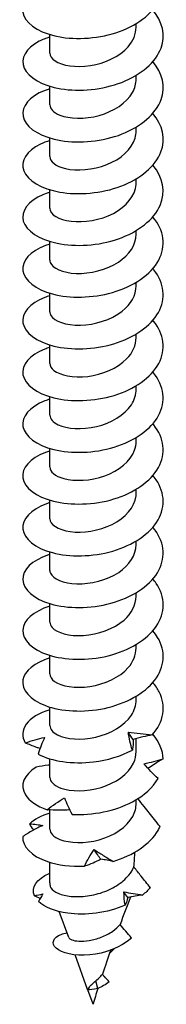
# Model space of a CAD drawing. Units: millimetres. Extents: x -29 to 71, y -349 to 6.
# Drawn here: x 58 to 69, y -349 to -279 of the extents above; entities that cross this region are included whole.
import ezdxf

# ---------------------------------------------------------------- set-up
doc = ezdxf.new("R2010")
doc.units = ezdxf.units.MM

# ---------------------------------------------------------------- blocks, each defined once
blk = doc.blocks.new('SSH100x160-ISO')
at = {"layer": ''}
for p, q in [((3.075, 1.622), (3.075, 1.878)), ((-3.075, -0.215), (-3.075, 1.103)), ((3.075, -2.052), (3.075, -1.796)), ((-3.075, -3.889), (-3.075, -2.571)), ((3.075, -5.726), (3.075, -5.471)), ((-3.075, -7.563), (-3.075, -6.245)), ((3.075, -9.4), (3.075, -9.145)), ((-3.075, -11.238), (-3.075, -9.92)), ((3.075, -13.075), (3.075, -12.819)), ((-3.075, -14.912), (-3.075, -13.594)), ((3.075, -16.749), (3.075, -16.493)), ((-3.075, -18.586), (-3.075, -17.268)), ((3.075, -20.423), (3.075, -20.168)), ((-3.075, -22.26), (-3.075, -20.942)), ((3.075, -24.097), (3.075, -23.842)), ((-3.075, -25.934), (-3.075, -24.616)), ((3.075, -27.772), (3.075, -27.516)), ((-3.075, -29.609), (-3.075, -28.291)), ((3.075, -31.446), (3.075, -31.19)), ((-3.075, -33.283), (-3.075, -31.965)), ((3.075, -35.12), (3.075, -34.865)), ((-3.075, -36.957), (-3.075, -35.639)), ((3.075, -38.794), (3.075, -38.539)), ((-3.075, -40.631), (-3.075, -39.313)), ((3.075, -42.468), (3.075, -42.213)), ((-3.075, -44.306), (-3.075, -42.988)), ((3.075, -46.143), (3.075, -45.887)), ((-3.075, -47.98), (-3.075, -46.662)), ((3.075, -49.817), (3.075, -48.907)), ((-3.075, -51.654), (-3.075, -50.336)), ((3.075, -53.491), (3.075, -53.236)), ((-3.075, -55.328), (-3.075, -53.961)), ((-3.075, -59.154), (-3.075, -57.685)), ((-1.73, -63.026), (-2.402, -61.184)), ((-0.386, -66.711), (-1.281, -64.258)), ((1.179, -64.156), (1.499, -63.827)), ((0.346, -66.637), (0.191, -66.112)), ((0, -67.768), (-0.378, -66.733)), ((-0.354, -66.738), (-0.235, -66.501))]:
    blk.add_line(p, q, dxfattribs=at)
for major_axis, start_param, end_param in [((-3.075, 0), 0, 0.135264), ((3.075, 0), 5.649063, 5.660407)]:
    blk.add_ellipse((0, -59.154), major_axis=major_axis, ratio=0.57735, start_param=start_param, end_param=end_param, dxfattribs=at)
for points, knots in [([(-3.073, 4.591), (-3.335, 4.513), (-3.577, 4.421), (-3.793, 4.314), (-4.764, 3.836), (-5.189, 3.098), (-4.915, 2.426), (-4.632, 1.732), (-3.607, 1.129), (-2.229, 0.912), (-0.875, 0.7), (0.79, 0.869), (2.155, 1.422), (3.518, 1.975), (4.553, 2.903), (4.881, 3.931), (5.16, 4.805), (4.922, 5.739), (4.255, 6.522)], [101.978749, 101.978749, 101.978749, 101.978749, 102.177401, 102.177401, 102.177401, 103.071802, 103.071802, 103.071802, 103.995965, 103.995965, 103.995965, 104.903511, 104.903511, 104.903511, 105.809897, 105.809897, 105.809897, 106.580928, 106.580928, 106.580928, 106.580928]), ([(-3.073, 0.917), (-3.352, 0.834), (-3.609, 0.734), (-3.836, 0.619), (-4.794, 0.131), (-5.197, -0.612), (-4.9, -1.283), (-4.603, -1.954), (-3.612, -2.534), (-2.283, -2.753), (-0.954, -2.972), (0.685, -2.822), (2.047, -2.294), (3.409, -1.767), (4.467, -0.869), (4.841, 0.14), (5.177, 1.047), (4.954, 2.03), (4.256, 2.848)], [95.695564, 95.695564, 95.695564, 95.695564, 95.907561, 95.907561, 95.907561, 96.804285, 96.804285, 96.804285, 97.700648, 97.700648, 97.700648, 98.596662, 98.596662, 98.596662, 99.492335, 99.492335, 99.492335, 100.297743, 100.297743, 100.297743, 100.297743]), ([(-3.067, -0.215), (-3.067, -0.412), (-2.946, -0.609), (-2.703, -0.771), (-2.208, -1.1), (-1.225, -1.265), (-0.189, -1.104), (0.846, -0.944), (1.898, -0.457), (2.501, 0.227), (2.871, 0.647), (3.064, 1.135), (3.066, 1.623)], [96.603974, 96.603974, 96.603974, 96.603974, 97.101121, 97.101121, 97.101121, 98.113187, 98.113187, 98.113187, 99.124811, 99.124811, 99.124811, 99.745567, 99.745567, 99.745567, 99.745567]), ([(-3.073, -2.757), (-3.346, -2.839), (-3.598, -2.936), (-3.821, -3.048), (-4.788, -3.534), (-5.197, -4.28), (-4.902, -4.953), (-4.607, -5.626), (-3.613, -6.209), (-2.279, -6.428), (-0.946, -6.647), (0.699, -6.495), (2.063, -5.963), (3.427, -5.431), (4.482, -4.527), (4.848, -3.514), (5.174, -2.613), (4.949, -1.638), (4.256, -0.826)], [89.412378, 89.412378, 89.412378, 89.412378, 89.619642, 89.619642, 89.619642, 90.519146, 90.519146, 90.519146, 91.418224, 91.418224, 91.418224, 92.316886, 92.316886, 92.316886, 93.215141, 93.215141, 93.215141, 94.014558, 94.014558, 94.014558, 94.014558]), ([(-3.069, -3.888), (-3.064, -4.165), (-2.816, -4.441), (-2.356, -4.622), (-1.687, -4.884), (-0.594, -4.928), (0.436, -4.645), (1.465, -4.362), (2.396, -3.756), (2.815, -3.009), (2.986, -2.704), (3.069, -2.378), (3.067, -2.052)], [90.320789, 90.320789, 90.320789, 90.320789, 91.018692, 91.018692, 91.018692, 92.033692, 92.033692, 92.033692, 93.04817, 93.04817, 93.04817, 93.462381, 93.462381, 93.462381, 93.462381]), ([(-3.073, -6.431), (-3.312, -6.502), (-3.534, -6.586), (-3.735, -6.681), (-4.735, -7.154), (-5.186, -7.897), (-4.923, -8.576), (-4.661, -9.255), (-3.691, -9.852), (-2.366, -10.087), (-1.042, -10.322), (0.608, -10.186), (1.987, -9.666), (3.366, -9.145), (4.444, -8.248), (4.831, -7.234), (5.18, -6.32), (4.961, -5.326), (4.256, -4.5)], [83.129193, 83.129193, 83.129193, 83.129193, 83.310375, 83.310375, 83.310375, 84.213133, 84.213133, 84.213133, 85.115396, 85.115396, 85.115396, 86.017175, 86.017175, 86.017175, 86.918479, 86.918479, 86.918479, 87.731372, 87.731372, 87.731372, 87.731372]), ([(-3.073, -7.563), (-3.067, -7.911), (-2.655, -8.256), (-1.961, -8.417), (-1.157, -8.602), (-0.001, -8.527), (0.988, -8.135), (1.976, -7.743), (2.763, -7.042), (2.997, -6.256), (3.049, -6.082), (3.073, -5.904), (3.071, -5.727)], [84.037603, 84.037603, 84.037603, 84.037603, 84.916923, 84.916923, 84.916923, 85.935355, 85.935355, 85.935355, 86.95318, 86.95318, 86.95318, 87.179196, 87.179196, 87.179196, 87.179196]), ([(-3.074, -10.105), (-3.246, -10.156), (-3.409, -10.214), (-3.561, -10.278), (-4.622, -10.722), (-5.152, -11.455), (-4.959, -12.143), (-4.765, -12.831), (-3.853, -13.456), (-2.555, -13.725), (-1.258, -13.994), (0.396, -13.898), (1.803, -13.407), (3.21, -12.916), (4.34, -12.039), (4.781, -11.03), (5.195, -10.083), (4.995, -9.036), (4.256, -8.175)], [76.846008, 76.846008, 76.846008, 76.846008, 76.976375, 76.976375, 76.976375, 77.882878, 77.882878, 77.882878, 78.788815, 78.788815, 78.788815, 79.694197, 79.694197, 79.694197, 80.599034, 80.599034, 80.599034, 81.448187, 81.448187, 81.448187, 81.448187]), ([(-3.075, -11.238), (-3.075, -11.244), (-3.075, -11.25), (-3.075, -11.256), (-3.059, -11.662), (-2.464, -12.052), (-1.561, -12.16), (-0.658, -12.268), (0.522, -12.083), (1.447, -11.599), (2.371, -11.115), (3.008, -10.343), (3.07, -9.54), (3.073, -9.493), (3.075, -9.447), (3.075, -9.4)], [77.754418, 77.754418, 77.754418, 77.754418, 77.769683, 77.769683, 77.769683, 78.792771, 78.792771, 78.792771, 79.81515, 79.81515, 79.81515, 80.836834, 80.836834, 80.836834, 80.896011, 80.896011, 80.896011, 80.896011]), ([(-3.075, -13.778), (-3.177, -13.809), (-3.276, -13.842), (-3.372, -13.877), (-4.473, -14.283), (-5.085, -14.985), (-4.99, -15.67), (-4.894, -16.355), (-4.094, -17.004), (-2.874, -17.325), (-1.657, -17.644), (-0.047, -17.626), (1.383, -17.215), (2.868, -16.787), (4.124, -15.939), (4.673, -14.925), (5.214, -13.927), (5.059, -12.786), (4.266, -11.859), (4.263, -11.856), (4.26, -11.852), (4.257, -11.849)], [70.562823, 70.562823, 70.562823, 70.562823, 70.64064, 70.64064, 70.64064, 71.535223, 71.535223, 71.535223, 72.429653, 72.429653, 72.429653, 73.322276, 73.322276, 73.322276, 74.249194, 74.249194, 74.249194, 75.161629, 75.161629, 75.161629, 75.165002, 75.165002, 75.165002, 75.165002]), ([(-3.073, -14.912), (-3.074, -14.969), (-3.064, -15.026), (-3.043, -15.083), (-2.892, -15.484), (-2.165, -15.826), (-1.194, -15.862), (-0.225, -15.898), (0.955, -15.62), (1.806, -15.063), (2.589, -14.551), (3.069, -13.815), (3.074, -13.074)], [71.471233, 71.471233, 71.471233, 71.471233, 71.615418, 71.615418, 71.615418, 72.643079, 72.643079, 72.643079, 73.669939, 73.669939, 73.669939, 74.612826, 74.612826, 74.612826, 74.612826]), ([(-3.075, -17.453), (-3.199, -17.49), (-3.319, -17.531), (-3.433, -17.575), (-4.519, -17.992), (-5.105, -18.701), (-4.983, -19.385), (-4.861, -20.07), (-4.034, -20.711), (-2.796, -21.019), (-1.559, -21.326), (0.062, -21.289), (1.487, -20.858), (2.911, -20.428), (4.11, -19.609), (4.655, -18.632), (5.2, -17.656), (5.079, -16.539), (4.336, -15.617), (4.31, -15.586), (4.284, -15.554), (4.257, -15.523)], [64.279637, 64.279637, 64.279637, 64.279637, 64.374136, 64.374136, 64.374136, 65.269842, 65.269842, 65.269842, 66.16538, 66.16538, 66.16538, 67.060753, 67.060753, 67.060753, 67.955963, 67.955963, 67.955963, 68.851013, 68.851013, 68.851013, 68.881816, 68.881816, 68.881816, 68.881816]), ([(-3.071, -18.586), (-3.073, -18.675), (-3.049, -18.764), (-2.998, -18.849), (-2.759, -19.25), (-1.928, -19.562), (-0.898, -19.539), (0.115, -19.516), (1.284, -19.163), (2.068, -18.55), (2.7, -18.056), (3.065, -17.403), (3.072, -16.748)], [65.188048, 65.188048, 65.188048, 65.188048, 65.41183, 65.41183, 65.41183, 66.462348, 66.462348, 66.462348, 67.496453, 67.496453, 67.496453, 68.32964, 68.32964, 68.32964, 68.32964]), ([(-3.075, -21.127), (-3.196, -21.163), (-3.314, -21.203), (-3.426, -21.246), (-4.515, -21.663), (-5.105, -22.372), (-4.984, -23.058), (-4.862, -23.743), (-4.033, -24.386), (-2.794, -24.694), (-1.555, -25.001), (0.069, -24.963), (1.495, -24.53), (2.937, -24.092), (4.146, -23.256), (4.679, -22.263), (5.206, -21.282), (5.062, -20.164), (4.299, -19.247), (4.285, -19.231), (4.271, -19.214), (4.257, -19.197)], [57.996452, 57.996452, 57.996452, 57.996452, 58.089035, 58.089035, 58.089035, 58.985979, 58.985979, 58.985979, 59.88274, 59.88274, 59.88274, 60.779319, 60.779319, 60.779319, 61.685992, 61.685992, 61.685992, 62.582214, 62.582214, 62.582214, 62.598631, 62.598631, 62.598631, 62.598631]), ([(-3.067, -22.26), (-3.068, -22.433), (-2.977, -22.605), (-2.789, -22.754), (-2.351, -23.1), (-1.408, -23.299), (-0.378, -23.176), (0.652, -23.052), (1.734, -22.603), (2.388, -21.94), (2.828, -21.494), (3.064, -20.958), (3.069, -20.423)], [58.904862, 58.904862, 58.904862, 58.904862, 59.33982, 59.33982, 59.33982, 60.352385, 60.352385, 60.352385, 61.36472, 61.36472, 61.36472, 62.046455, 62.046455, 62.046455, 62.046455]), ([(-3.075, -24.801), (-3.195, -24.837), (-3.312, -24.877), (-3.424, -24.919), (-4.515, -25.336), (-5.106, -26.047), (-4.983, -26.733), (-4.861, -27.42), (-4.029, -28.063), (-2.786, -28.37), (-1.543, -28.676), (0.084, -28.636), (1.511, -28.199), (2.937, -27.764), (4.133, -26.938), (4.668, -25.956), (5.204, -24.975), (5.069, -23.855), (4.311, -22.935), (4.293, -22.914), (4.275, -22.893), (4.257, -22.871)], [51.713267, 51.713267, 51.713267, 51.713267, 51.805083, 51.805083, 51.805083, 52.703379, 52.703379, 52.703379, 53.601475, 53.601475, 53.601475, 54.499373, 54.499373, 54.499373, 55.397076, 55.397076, 55.397076, 56.294585, 56.294585, 56.294585, 56.315446, 56.315446, 56.315446, 56.315446]), ([(-3.068, -25.934), (-3.064, -26.187), (-2.86, -26.44), (-2.471, -26.619), (-1.852, -26.903), (-0.787, -26.984), (0.249, -26.738), (1.284, -26.492), (2.257, -25.92), (2.733, -25.189), (2.957, -24.846), (3.067, -24.472), (3.067, -24.097)], [52.621677, 52.621677, 52.621677, 52.621677, 53.259412, 53.259412, 53.259412, 54.273427, 54.273427, 54.273427, 55.287193, 55.287193, 55.287193, 55.76327, 55.76327, 55.76327, 55.76327]), ([(-3.075, -28.475), (-3.181, -28.507), (-3.285, -28.542), (-3.384, -28.579), (-4.488, -28.989), (-5.095, -29.698), (-4.987, -30.387), (-4.878, -31.075), (-4.057, -31.723), (-2.818, -32.036), (-1.58, -32.348), (0.049, -32.314), (1.48, -31.883), (2.912, -31.452), (4.116, -30.628), (4.66, -29.647), (5.203, -28.665), (5.074, -27.543), (4.32, -26.62), (4.299, -26.595), (4.278, -26.57), (4.257, -26.546)], [45.430081, 45.430081, 45.430081, 45.430081, 45.511202, 45.511202, 45.511202, 46.410967, 46.410967, 46.410967, 47.310515, 47.310515, 47.310515, 48.209848, 48.209848, 48.209848, 49.108969, 49.108969, 49.108969, 50.00788, 50.00788, 50.00788, 50.03226, 50.03226, 50.03226, 50.03226]), ([(-3.072, -29.608), (-3.065, -29.937), (-2.702, -30.265), (-2.072, -30.434), (-1.303, -30.641), (-0.163, -30.599), (0.838, -30.237), (1.84, -29.875), (2.669, -29.2), (2.956, -28.424), (3.035, -28.211), (3.072, -27.992), (3.07, -27.772)], [46.338492, 46.338492, 46.338492, 46.338492, 47.169872, 47.169872, 47.169872, 48.185461, 48.185461, 48.185461, 49.200779, 49.200779, 49.200779, 49.480084, 49.480084, 49.480084, 49.480084]), ([(-3.075, -32.149), (-3.153, -32.173), (-3.23, -32.198), (-3.305, -32.224), (-4.432, -32.622), (-5.072, -33.325), (-4.993, -34.015), (-4.914, -34.705), (-4.118, -35.365), (-2.893, -35.691), (-1.669, -36.017), (-0.041, -35.999), (1.4, -35.581), (2.841, -35.163), (4.066, -34.349), (4.632, -33.371), (5.197, -32.392), (5.092, -31.267), (4.354, -30.337), (4.322, -30.297), (4.29, -30.259), (4.257, -30.22)], [39.146896, 39.146896, 39.146896, 39.146896, 39.206569, 39.206569, 39.206569, 40.107921, 40.107921, 40.107921, 41.009039, 41.009039, 41.009039, 41.909925, 41.909925, 41.909925, 42.810582, 42.810582, 42.810582, 43.711012, 43.711012, 43.711012, 43.749075, 43.749075, 43.749075, 43.749075]), ([(-3.075, -33.283), (-3.075, -33.686), (-2.506, -34.079), (-1.622, -34.198), (-0.736, -34.317), (0.436, -34.15), (1.37, -33.684), (2.303, -33.218), (2.966, -32.461), (3.062, -31.663), (3.071, -31.591), (3.075, -31.518), (3.074, -31.446)], [40.055306, 40.055306, 40.055306, 40.055306, 41.070456, 41.070456, 41.070456, 42.087743, 42.087743, 42.087743, 43.104739, 43.104739, 43.104739, 43.196899, 43.196899, 43.196899, 43.196899]), ([(-3.075, -35.823), (-3.11, -35.834), (-3.145, -35.845), (-3.179, -35.856), (-4.341, -36.232), (-5.031, -36.925), (-4.999, -37.617), (-4.967, -38.31), (-4.214, -38.984), (-3.013, -39.332), (-1.812, -39.679), (-0.19, -39.689), (1.265, -39.293), (2.72, -38.897), (3.977, -38.101), (4.58, -37.13), (5.183, -36.159), (5.12, -35.03), (4.413, -34.088), (4.364, -34.022), (4.312, -33.958), (4.257, -33.894)], [32.863711, 32.863711, 32.863711, 32.863711, 32.890344, 32.890344, 32.890344, 33.793404, 33.793404, 33.793404, 34.696212, 34.696212, 34.696212, 35.598772, 35.598772, 35.598772, 36.501085, 36.501085, 36.501085, 37.403153, 37.403153, 37.403153, 37.46589, 37.46589, 37.46589, 37.46589]), ([(-3.073, -36.958), (-3.074, -37.024), (-3.06, -37.091), (-3.031, -37.157), (-2.856, -37.553), (-2.117, -37.883), (-1.148, -37.909), (-0.179, -37.936), (0.988, -37.651), (1.828, -37.094), (2.598, -36.583), (3.069, -35.854), (3.074, -35.12)], [33.772121, 33.772121, 33.772121, 33.772121, 33.940977, 33.940977, 33.940977, 34.960407, 34.960407, 34.960407, 35.979519, 35.979519, 35.979519, 36.913714, 36.913714, 36.913714, 36.913714]), ([(-3.075, -39.498), (-4.238, -39.85), (-4.966, -40.511), (-4.999, -41.191), (-5.032, -41.885), (-4.341, -42.579), (-3.177, -42.956), (-2.013, -43.332), (-0.402, -43.38), (1.071, -43.018), (2.543, -42.655), (3.844, -41.886), (4.5, -40.927), (5.157, -39.968), (5.155, -38.836), (4.496, -37.877), (4.423, -37.772), (4.343, -37.669), (4.256, -37.569)], [26.580525, 26.580525, 26.580525, 26.580525, 27.466563, 27.466563, 27.466563, 28.371185, 28.371185, 28.371185, 29.27554, 29.27554, 29.27554, 30.179631, 30.179631, 30.179631, 31.08346, 31.08346, 31.08346, 31.182704, 31.182704, 31.182704, 31.182704]), ([(-3.069, -40.632), (-3.071, -40.762), (-3.019, -40.892), (-2.91, -41.012), (-2.573, -41.385), (-1.695, -41.641), (-0.673, -41.574), (0.348, -41.507), (1.478, -41.114), (2.206, -40.481), (2.757, -40.004), (3.064, -39.399), (3.07, -38.794)], [27.488936, 27.488936, 27.488936, 27.488936, 27.817547, 27.817547, 27.817547, 28.838953, 28.838953, 28.838953, 29.86002, 29.86002, 29.86002, 30.630528, 30.630528, 30.630528, 30.630528]), ([(-3.074, -43.172), (-4.16, -43.503), (-4.875, -44.101), (-4.984, -44.735), (-5.104, -45.428), (-4.496, -46.144), (-3.384, -46.558), (-2.272, -46.972), (-0.68, -47.07), (0.811, -46.752), (2.301, -46.434), (3.657, -45.703), (4.383, -44.762), (5.109, -43.822), (5.191, -42.688), (4.598, -41.71), (4.501, -41.549), (4.386, -41.394), (4.255, -41.244)], [20.29734, 20.29734, 20.29734, 20.29734, 21.126529, 21.126529, 21.126529, 22.03309, 22.03309, 22.03309, 22.939365, 22.939365, 22.939365, 23.845359, 23.845359, 23.845359, 24.751073, 24.751073, 24.751073, 24.899519, 24.899519, 24.899519, 24.899519]), ([(-3.066, -44.306), (-3.067, -44.495), (-2.957, -44.683), (-2.733, -44.841), (-2.252, -45.18), (-1.265, -45.356), (-0.219, -45.2), (0.827, -45.043), (1.896, -44.553), (2.505, -43.86), (2.873, -43.441), (3.064, -42.955), (3.067, -42.468)], [21.20575, 21.20575, 21.20575, 21.20575, 21.681794, 21.681794, 21.681794, 22.705309, 22.705309, 22.705309, 23.728464, 23.728464, 23.728464, 24.347343, 24.347343, 24.347343, 24.347343]), ([(4.218, -48.635), (5.03, -47.721), (5.218, -46.589), (4.712, -45.589), (4.594, -45.357), (4.44, -45.132), (4.254, -44.919)], [17.497389, 17.497389, 17.497389, 17.497389, 18.405114, 18.405114, 18.405114, 18.616334, 18.616334, 18.616334, 18.616334]), ([(-3.067, -47.979), (-3.064, -48.221), (-2.878, -48.463), (-2.52, -48.64), (-1.917, -48.938), (-0.848, -49.034), (0.201, -48.795), (1.249, -48.555), (2.242, -47.982), (2.727, -47.243), (2.955, -46.898), (3.067, -46.52), (3.066, -46.143)], [14.922565, 14.922565, 14.922565, 14.922565, 15.532916, 15.532916, 15.532916, 16.558675, 16.558675, 16.558675, 17.584051, 17.584051, 17.584051, 18.064158, 18.064158, 18.064158, 18.064158]), ([(-3.07, -46.849), (-3.843, -47.085), (-4.441, -47.45), (-4.749, -47.874), (-5.054, -48.295), (-5.08, -48.768), (-4.823, -49.197)], [14.014155, 14.014155, 14.014155, 14.014155, 14.604476, 14.604476, 14.604476, 15.18981, 15.18981, 15.18981, 15.18981]), ([(-4.823, -49.197), (-4.589, -49.123), (-4.356, -49.054), (-3.895, -48.926), (-3.667, -48.868), (-3.441, -48.815)], [0, 0, 0, 0, 0.0758796, 0.0758796, 0.1512068, 0.1512068, 0.1512068, 0.1512068]), ([(-3.441, -48.815), (-3.533, -48.997), (-3.617, -49.188), (-3.769, -49.586), (-3.837, -49.793), (-3.896, -50.004)], [0, 0, 0, 0, 0.0851969, 0.0851969, 0.1727561, 0.1727561, 0.1727561, 0.1727561]), ([(2.798, -49.718), (2.73, -49.51), (2.673, -49.299), (2.578, -48.877), (2.541, -48.665), (2.515, -48.452)], [0, 0, 0, 0, 0.0758796, 0.0758796, 0.1512068, 0.1512068, 0.1512068, 0.1512068]), ([(2.515, -48.452), (2.797, -48.48), (3.079, -48.512), (3.647, -48.575), (3.933, -48.606), (4.218, -48.635)], [0, 0, 0, 0, 0.0851969, 0.0851969, 0.1727561, 0.1727561, 0.1727561, 0.1727561]), ([(4.218, -48.635), (3.993, -48.679), (3.765, -48.729), (3.308, -48.841), (3.079, -48.904), (2.849, -48.973)], [0, 0, 0, 0, 0.0758796, 0.0758796, 0.1512068, 0.1512068, 0.1512068, 0.1512068]), ([(-3.774, -49.61), (-3.858, -49.582), (-3.941, -49.552), (-4.294, -49.423), (-4.561, -49.314), (-4.823, -49.197)], [0.0583657, 0.0583657, 0.0583657, 0.0583657, 0.0851969, 0.0851969, 0.1727561, 0.1727561, 0.1727561, 0.1727561]), ([(2.849, -48.973), (2.857, -49.108), (2.858, -49.235), (2.842, -49.482), (2.825, -49.602), (2.798, -49.718)], [0, 0, 0, 0, 0.0851969, 0.0851969, 0.1727561, 0.1727561, 0.1727561, 0.1727561]), ([(-3.896, -50.004), (-2.954, -50.505), (-1.461, -50.737), (0.042, -50.554), (1.018, -50.435), (1.989, -50.147), (2.798, -49.718)], [15.600027, 15.600027, 15.600027, 15.600027, 16.501837, 16.501837, 16.501837, 17.087172, 17.087172, 17.087172, 17.087172]), ([(-3.069, -51.653), (-3.063, -51.943), (-2.79, -52.232), (-2.29, -52.412), (-1.587, -52.664), (-0.46, -52.684), (0.575, -52.37), (1.61, -52.056), (2.517, -51.412), (2.883, -50.642), (3.01, -50.375), (3.07, -50.097), (3.068, -49.817)], [8.63938, 8.63938, 8.63938, 8.63938, 9.37009, 9.37009, 9.37009, 10.398232, 10.398232, 10.398232, 11.425967, 11.425967, 11.425967, 11.780972, 11.780972, 11.780972, 11.780972]), ([(3.638, -50.699), (3.873, -50.636), (4.103, -50.578), (4.557, -50.461), (4.781, -50.403), (4.999, -50.344)], [0, 0, 0, 0, 0.0851969, 0.0851969, 0.1727561, 0.1727561, 0.1727561, 0.1727561]), ([(4.999, -50.344), (4.777, -50.466), (4.559, -50.594), (4.199, -50.821), (4.053, -50.917), (3.911, -51.015)], [0, 0, 0, 0, 0.0758796, 0.0758796, 0.1282548, 0.1282548, 0.1282548, 0.1282548]), ([(-4.044, -50.935), (-4.928, -51.461), (-5.22, -52.224), (-4.815, -52.884), (-4.552, -53.312), (-4.007, -53.694), (-3.268, -53.948)], [8.010582, 8.010582, 8.010582, 8.010582, 8.912392, 8.912392, 8.912392, 9.497726, 9.497726, 9.497726, 9.497726]), ([(-3.075, -50.772), (-3.11, -50.776), (-3.146, -50.781), (-3.469, -50.826), (-3.757, -50.876), (-4.044, -50.935)], [0.07446283, 0.07446283, 0.07446283, 0.07446283, 0.08519687, 0.08519687, 0.1727561, 0.1727561, 0.1727561, 0.1727561]), ([(4.632, -51.74), (4.452, -51.576), (4.278, -51.406), (3.946, -51.059), (3.788, -50.881), (3.638, -50.699)], [0, 0, 0, 0, 0.0758796, 0.0758796, 0.1512068, 0.1512068, 0.1512068, 0.1512068]), ([(-1.488, -54.279), (-0.053, -54.362), (1.581, -54.045), (2.821, -53.379), (3.627, -52.947), (4.265, -52.376), (4.632, -51.74)], [9.907943, 9.907943, 9.907943, 9.907943, 10.809753, 10.809753, 10.809753, 11.395087, 11.395087, 11.395087, 11.395087]), ([(-3.268, -53.948), (-3.07, -53.798), (-2.867, -53.652), (-2.452, -53.371), (-2.242, -53.235), (-2.027, -53.105)], [0, 0, 0, 0, 0.0758796, 0.0758796, 0.1512068, 0.1512068, 0.1512068, 0.1512068]), ([(-2.027, -53.105), (-1.955, -53.29), (-1.875, -53.482), (-1.696, -53.875), (-1.596, -54.077), (-1.488, -54.279)], [0, 0, 0, 0, 0.0851969, 0.0851969, 0.1727561, 0.1727561, 0.1727561, 0.1727561]), ([(-3.069, -55.328), (-3.064, -55.605), (-2.813, -55.883), (-2.35, -56.063), (-1.679, -56.325), (-0.583, -56.366), (0.447, -56.081), (1.484, -55.794), (2.418, -55.178), (2.829, -54.422), (2.991, -54.125), (3.073, -53.808), (3.074, -53.491)], [2.356194, 2.356194, 2.356194, 2.356194, 3.057032, 3.057032, 3.057032, 4.072815, 4.072815, 4.072815, 5.095081, 5.095081, 5.095081, 5.497787, 5.497787, 5.497787, 5.497787]), ([(4.769, -55.149), (4.487, -54.794), (4.239, -54.481), (3.805, -53.932), (3.481, -53.521), (3.193, -53.164)], [-0.3289811, -0.3289811, -0.3289811, -0.3289811, -0.1683038, -0.1683038, -0.0347159, -0.0347159, -0.0347159, -0.0347159]), ([(-1.651, -53.962), (-1.907, -53.979), (-2.165, -53.986), (-2.704, -53.981), (-2.986, -53.969), (-3.268, -53.948)], [0.0044085, 0.0044085, 0.0044085, 0.0044085, 0.0851969, 0.0851969, 0.1727561, 0.1727561, 0.1727561, 0.1727561]), ([(-3.575, -55.068), (-3.819, -55.178), (-4.059, -55.299), (-4.533, -55.561), (-4.768, -55.703), (-4.996, -55.853)], [0, 0, 0, 0, 0.0851969, 0.0851969, 0.1727561, 0.1727561, 0.1727561, 0.1727561]), ([(-4.507, -54.951), (-4.336, -54.964), (-4.172, -54.981), (-3.861, -55.02), (-3.714, -55.042), (-3.575, -55.068)], [0, 0, 0, 0, 0.0758796, 0.0758796, 0.1512068, 0.1512068, 0.1512068, 0.1512068]), ([(1.424, -57.619), (2.854, -57.2), (4.067, -56.391), (4.63, -55.419), (4.681, -55.33), (4.728, -55.24), (4.769, -55.149)], [4.2158588, 4.2158588, 4.2158588, 4.2158588, 5.1105262, 5.1105262, 5.1105262, 5.1924612, 5.1924612, 5.1924612, 5.1924612]), ([(-4.996, -55.853), (-5.053, -56.544), (-4.39, -57.242), (-3.247, -57.63), (-2.505, -57.881), (-1.574, -58.003), (-0.605, -57.957)], [2.318497, 2.318497, 2.318497, 2.318497, 3.220308, 3.220308, 3.220308, 3.805642, 3.805642, 3.805642, 3.805642]), ([(-0.605, -57.957), (-0.509, -57.755), (-0.404, -57.555), (-0.178, -57.161), (-0.056, -56.968), (0.075, -56.777)], [0, 0, 0, 0, 0.0758796, 0.0758796, 0.1512068, 0.1512068, 0.1512068, 0.1512068]), ([(0.075, -56.777), (0.287, -56.912), (0.504, -57.051), (0.953, -57.334), (1.186, -57.477), (1.424, -57.619)], [0, 0, 0, 0, 0.0851969, 0.0851969, 0.1727561, 0.1727561, 0.1727561, 0.1727561]), ([(2.907, -58.007), (2.914, -57.926), (2.92, -57.845), (2.947, -57.508), (2.967, -57.239), (2.986, -56.962)], [3.1156687, 3.1156687, 3.1156687, 3.1156687, 3.1418057, 3.1418057, 3.2250232, 3.2250232, 3.2250232, 3.2250232]), ([(-3.047, -59.394), (-2.991, -59.544), (-2.853, -59.685), (-2.43, -59.922), (-2.149, -60.014), (-1.481, -60.122), (-1.102, -60.137), (-0.296, -60.072), (0.121, -59.993), (0.936, -59.737), (1.325, -59.563), (2.019, -59.13), (2.317, -58.875), (2.699, -58.405), (2.82, -58.209), (2.907, -58.007)], [0, 0, 0, 0, 0.1280947, 0.1280947, 0.2561894, 0.2561894, 0.3842842, 0.3842842, 0.5123789, 0.5123789, 0.6404736, 0.6404736, 0.7685683, 0.7685683, 0.8519354, 0.8519354, 0.8519354, 0.8519354]), ([(0.552, -57.473), (0.373, -57.571), (0.189, -57.659), (-0.196, -57.82), (-0.398, -57.892), (-0.605, -57.957)], [0, 0, 0, 0, 0.0851969, 0.0851969, 0.1727561, 0.1727561, 0.1727561, 0.1727561]), ([(1.424, -57.619), (1.294, -57.586), (1.156, -57.557), (0.865, -57.508), (0.712, -57.488), (0.552, -57.473)], [0, 0, 0, 0, 0.0758796, 0.0758796, 0.1512068, 0.1512068, 0.1512068, 0.1512068]), ([(4.084, -59.486), (3.866, -59.22), (3.644, -58.945), (3.255, -58.457), (3.079, -58.232), (2.907, -58.007)], [-0.2279451, -0.2279451, -0.2279451, -0.2279451, -0.1166333, -0.1166333, -0.0270473, -0.0270473, -0.0270473, -0.0270473]), ([(-4.169, -60.063), (-4.433, -59.479), (-4.014, -58.847), (-3.124, -58.485), (-3.108, -58.478), (-3.092, -58.472), (-3.075, -58.466)], [3.6869747, 3.6869747, 3.6869747, 3.6869747, 4.6344523, 4.6344523, 4.6344523, 4.6517408, 4.6517408, 4.6517408, 4.6517408]), ([(2.283, -60.731), (1.005, -61.289), (-0.55, -61.47), (-1.79, -61.3), (-2.721, -61.173), (-3.468, -60.857), (-3.878, -60.462)], [1.842635, 1.842635, 1.842635, 1.842635, 2.768314, 2.768314, 2.768314, 3.463394, 3.463394, 3.463394, 3.463394]), ([(-1.73, -63.026), (-1.708, -63.086), (-1.634, -63.144), (-1.386, -63.239), (-1.211, -63.274), (-0.782, -63.297), (-0.53, -63.283), (0.015, -63.194), (0.303, -63.117), (0.876, -62.893), (1.153, -62.747), (1.602, -62.427), (1.78, -62.266), (1.928, -62.091)], [0.4307975, 0.4307975, 0.4307975, 0.4307975, 0.5112332, 0.5112332, 0.5953813, 0.5953813, 0.6824125, 0.6824125, 0.7723488, 0.7723488, 0.8652089, 0.8652089, 0.9412466, 0.9412466, 0.9412466, 0.9412466]), ([(2.742, -63.06), (2.603, -62.899), (2.461, -62.733), (2.193, -62.415), (2.058, -62.251), (1.928, -62.091)], [-0.1360916, -0.1360916, -0.1360916, -0.1360916, -0.0681622, -0.0681622, -0.0033673, -0.0033673, -0.0033673, -0.0033673]), ([(2.742, -63.06), (1.979, -63.74), (0.815, -64.16), (-0.228, -64.259), (-1.315, -64.363), (-2.236, -64.127), (-2.616, -63.787), (-2.999, -63.446), (-2.833, -63.023), (-2.275, -62.8), (-2.151, -62.751), (-2.01, -62.712), (-1.855, -62.684)], [0.745421, 0.745421, 0.745421, 0.745421, 1.729296, 1.729296, 1.729296, 2.753722, 2.753722, 2.753722, 3.782281, 3.782281, 3.782281, 4.010575, 4.010575, 4.010575, 4.010575]), ([(0.191, -66.112), (0.312, -66.014), (0.437, -65.902), (0.594, -65.73), (0.634, -65.683), (0.672, -65.634)], [0, 0, 0, 0, 0.0520169, 0.0520169, 0.0705437, 0.0705437, 0.0705437, 0.0705437]), ([(1.153, -66.178), (1.045, -66.06), (0.924, -65.926), (0.767, -65.746), (0.718, -65.69), (0.672, -65.634)], [-0.08835888, -0.08835888, -0.08835888, -0.08835888, -0.04590219, -0.04590219, -0.02668305, -0.02668305, -0.02668305, -0.02668305]), ([(-0.235, -66.501), (-0.199, -66.458), (-0.154, -66.415), (-0.018, -66.291), (0.083, -66.208), (0.191, -66.112)], [0, 0, 0, 0, 0.03012472, 0.03012472, 0.07952313, 0.07952313, 0.07952313, 0.07952313])]:
    blk.add_open_spline(points, degree=3, knots=knots, dxfattribs=at)
for points in [[(2.849, -48.973), (2.745, -48.803), (2.633, -48.63), (2.515, -48.452)], [(4.999, -50.344), (4.977, -49.733), (4.709, -49.129), (4.25, -48.593)], [(-3.075, -54.195), (-3.679, -54.378), (-4.174, -54.642), (-4.507, -54.951)], [(-4.221, -55.389), (-4.321, -55.246), (-4.416, -55.1), (-4.507, -54.951)], [(0.552, -57.473), (0.394, -57.247), (0.234, -57.015), (0.075, -56.777)], [(-4.169, -60.063), (-3.964, -60.014), (-3.76, -59.97), (-3.56, -59.93)], [(-3.762, -60.254), (-3.899, -60.193), (-4.035, -60.129), (-4.169, -60.063)], [(-3.56, -59.93), (-3.673, -60.099), (-3.779, -60.278), (-3.878, -60.462)], [(2.283, -60.731), (2.234, -60.42), (2.207, -60.105), (2.203, -59.788)], [(2.203, -59.788), (2.641, -59.857), (3.082, -59.934), (3.522, -60.007)], [(2.48, -60.194), (2.391, -60.061), (2.299, -59.926), (2.203, -59.788)], [(3.522, -60.007), (3.182, -60.055), (2.834, -60.117), (2.48, -60.194)], [(4.084, -59.486), (3.919, -59.67), (3.731, -59.844), (3.522, -60.007)], [(2.66, -60.156), (2.409, -60.811), (2.164, -61.457), (1.928, -62.091)], [(2.48, -60.194), (2.433, -60.388), (2.368, -60.565), (2.283, -60.731)], [(1.262, -63.921), (1.055, -64.505), (0.857, -65.077), (0.672, -65.634)], [(1.153, -66.178), (0.896, -66.382), (0.609, -66.533), (0.346, -66.637)], [(-0.354, -66.738), (-0.385, -66.732), (-0.398, -66.727), (-0.396, -66.725)], [(-0.397, -66.725), (-0.354, -66.671), (-0.312, -66.614), (-0.274, -66.555)], [(0.346, -66.637), (0.002, -66.727), (-0.248, -66.736), (-0.354, -66.738)], [(-0.274, -66.555), (-0.263, -66.537), (-0.25, -66.519), (-0.235, -66.501)], [(0.347, -66.637), (0.225, -67.022), (0.109, -67.4), (0, -67.768)]]:
    blk.add_open_spline(points, degree=3, dxfattribs=at)

msp = doc.modelspace()

# ---------------------------------------------------------------- block references
msp.add_blockref('SSH100x160-ISO', (63.448, -281.407))

doc.saveas('drawing.dxf')
